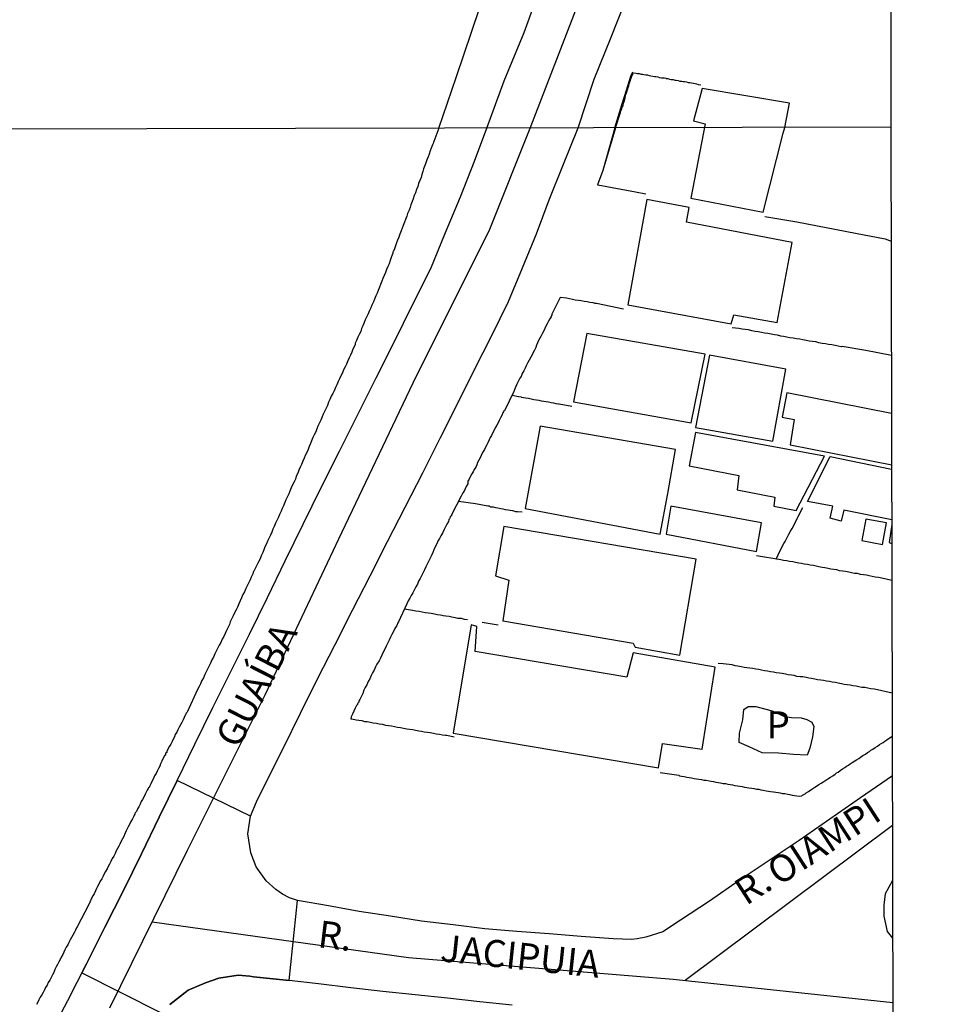
# Model space of a CAD drawing. Units: millimetres. Extents: x 175914 to 178328, y 1660412 to 1663189.
# Drawn here: x 178243 to 178328, y 1662553 to 1662644 of the extents above; entities that cross this region are included whole.
import ezdxf
from ezdxf.enums import TextEntityAlignment as Align

# ---------------------------------------------------------------- set-up
doc = ezdxf.new("R2010")
doc.units = ezdxf.units.MM
for name, color, linetype in [('V-CRUZAMENTO', 1, 'Continuous'), ('V-EDIFICACAO', 2, 'Continuous'), ('V-EIXO_DE_LOGRADOURO', 3, 'Continuous'), ('V-LOTE', 1, 'Continuous'), ('V-NOME_DOS_LOGRADOUROS', 7, 'Continuous'), ('V-QUADRA', 6, 'Continuous'), ('V-TESTADA', 5, 'Continuous'), ('X-LIMITE_1000', 7, 'Continuous'), ('X-LIMITE_5000', 7, 'Continuous')]:
    doc.layers.add(name, color=color, linetype=linetype)
doc.styles.add('Arial', font='arial.ttf')

msp = doc.modelspace()

# ---------------------------------------------------------------- linework, layer by layer
at = {"layer": 'V-CRUZAMENTO'}
msp.add_lwpolyline([(178256.69, 1662553.07), (178258.41, 1662554.39), (178260.02, 1662555.09), (178261.25, 1662555.5), (178263.04, 1662555.78), (178264.11, 1662555.68), (178264.46, 1662555.64), (178267.761, 1662555.301), (178268.52, 1662562.7), (178267.78, 1662562.94), (178267.13, 1662563.28), (178266.51, 1662563.7), (178265.62, 1662564.51), (178264.7, 1662565.8), (178264.2, 1662567.09), (178263.93, 1662568.86), (178264.16, 1662570.49), (178257.376, 1662573.792), (178255.72, 1662570.39), (178254.07, 1662567), (178252.42, 1662563.61), (178250.7, 1662560.22), (178248.98, 1662556.83), (178248.567, 1662556.015), (178255.85, 1662552.32)], dxfattribs=at)
at = {"layer": 'V-EDIFICACAO'}
for points in [[(178305.97, 1662637.82), (178305.18, 1662634.83), (178306.24, 1662634.54), (178306.24, 1662634.54), (178304.91, 1662627.65), (178304.91, 1662627.65), (178304.91, 1662627.65), (178311.61, 1662626.36), (178311.61, 1662626.36), (178311.61, 1662626.36), (178311.61, 1662626.36), (178313.47, 1662633.68), (178313.63, 1662634.21), (178314.05, 1662636.45)], [(178304.53, 1662625.44), (178304.77, 1662626.8), (178300.84, 1662627.53), (178299.1, 1662617.81), (178308.64, 1662616.05), (178308.9, 1662616.86), (178312.9, 1662616.15), (178314.31, 1662623.55), (178304.53, 1662625.44)], [(178295.28, 1662615.13), (178294.06, 1662608.82), (178304.96, 1662606.87), (178306.23, 1662613.22), (178295.28, 1662615.13)], [(178306.63, 1662613.13), (178305.34, 1662606.46), (178312.51, 1662605.17), (178313.71, 1662611.85), (178306.63, 1662613.13)], [(178290.96, 1662606.58), (178289.59, 1662598.95), (178302.09, 1662596.59), (178302.8, 1662600.35), (178303.5, 1662604.41)], [(178305.34, 1662605.98), (178304.77, 1662602.9), (178309.37, 1662602.02), (178309.22, 1662600.68), (178312.7, 1662599.99), (178312.61, 1662599.16), (178314.68, 1662598.77), (178317.29, 1662603.8), (178305.34, 1662605.98)], [(178303.06, 1662599.17), (178302.62, 1662596.57), (178310.99, 1662594.98), (178311.45, 1662597.62), (178303.06, 1662599.17)], [(178321.11, 1662597.96), (178320.75, 1662596.01), (178322.66, 1662595.61), (178323.03, 1662597.62), (178321.11, 1662597.96)], [(178287.6, 1662597.29), (178286.83, 1662592.74), (178288.09, 1662592.33), (178287.53, 1662588.56), (178299.58, 1662586.49), (178299.76, 1662586.12), (178303.91, 1662585.4), (178305.4, 1662594.27), (178287.6, 1662597.29)], [(178284.97, 1662585.74), (178284.97, 1662585.74), (178285.11, 1662588.05), (178284.59, 1662588.18), (178282.91, 1662578.16), (178301.93, 1662574.98), (178302.29, 1662577.21), (178305.97, 1662576.7), (178307.18, 1662584.27), (178299.59, 1662585.6), (178298.98, 1662583.35), (178284.97, 1662585.74)], [(178315.643, 1662579.449), (178316.12, 1662579.19), (178316.3, 1662578.8), (178316.18, 1662577.84), (178315.93, 1662576.77), (178315.68, 1662576.14), (178314.412, 1662576.188), (178313.03, 1662576.32), (178311.53, 1662576.35), (178310.33, 1662576.92), (178309.39, 1662577.3), (178309.41, 1662578.17), (178309.731, 1662579.411), (178309.81, 1662580.36), (178310.22, 1662580.63), (178310.93, 1662580.64), (178312.43, 1662580.24), (178313.591, 1662579.728), (178314.225, 1662579.616), (178315.121, 1662579.579), (178315.643, 1662579.449)]]:
    msp.add_lwpolyline(points, close=True, dxfattribs=at)
for points in [[(178323.49, 1662607.75), (178313.8, 1662609.65), (178313.8, 1662609.65), (178313.8, 1662609.65), (178313.8, 1662609.65), (178313.36, 1662607.39), (178314.49, 1662607.19), (178314.11, 1662604.83), (178314.11, 1662604.83), (178314.11, 1662604.83), (178314.11, 1662604.83), (178323.53, 1662603.01), (178323.53, 1662603.01)], [(178323.51, 1662597.9), (178319.07, 1662598.81), (178319.07, 1662598.81), (178319.07, 1662598.81), (178318.82, 1662597.77), (178317.82, 1662598.07), (178318.06, 1662599.17), (178315.71, 1662599.6), (178315.71, 1662599.6), (178315.71, 1662599.6), (178317.82, 1662603.77), (178317.82, 1662603.77), (178317.82, 1662603.77), (178317.82, 1662603.77), (178317.82, 1662603.77), (178323.5, 1662602.6)], [(178323.51, 1662597.48), (178323.281, 1662595.799), (178323.516, 1662595.727)]]:
    msp.add_lwpolyline(points, dxfattribs=at)
at = {"layer": 'V-EIXO_DE_LOGRADOURO'}
for points in [[(178290.06, 1662634.15), (178298.87, 1662656.99), (178305.95, 1662678.49), (178312.19, 1662700.43), (178318.2, 1662721.71), (178323.244, 1662738.054)], [(178251.16, 1662552.78), (178258.31, 1662567.28), (178265.53, 1662581.71), (178272.35, 1662596.14), (178279.23, 1662610.57), (178286.31, 1662624.8), (178290.06, 1662634.15)], [(178304.4, 1662555.33), (178323.568, 1662569.651)], [(178255.08, 1662560.72), (178278.8, 1662557.41), (178303.27, 1662555.42), (178323.601, 1662553.272)]]:
    msp.add_lwpolyline(points, dxfattribs=at)
at = {"layer": 'V-LOTE'}
for points in [[(178281.59, 1662634.14), (178283.2, 1662638.82), (178290.33, 1662659.91), (178293.81, 1662670.75), (178300.8, 1662693.95), (178307.46, 1662716.99), (178314.12, 1662740.03), (178320.61, 1662761.99), (178323.174, 1662769.441)], [(178297.95, 1662634.17), (178298.42, 1662635.58), (178298.44, 1662635.75), (178298.46, 1662635.77), (178298.48, 1662635.83), (178298.53, 1662635.92), (178298.57, 1662636.05), (178298.57, 1662636.11), (178298.61, 1662636.18), (178298.65, 1662636.2), (178298.65, 1662636.35), (178298.7, 1662636.45), (178298.74, 1662636.61), (178298.8, 1662636.78), (178298.85, 1662636.95), (178298.87, 1662637.12), (178298.91, 1662637.25), (178298.95, 1662637.42), (178299.02, 1662637.59), (178299.02, 1662637.65), (178299.06, 1662637.69), (178299.08, 1662637.76), (178299.12, 1662637.89), (178299.17, 1662638.06), (178299.21, 1662638.23), (178299.27, 1662638.4), (178299.29, 1662638.51), (178299.34, 1662638.53), (178299.38, 1662638.7), (178299.42, 1662638.87), (178299.49, 1662639.04), (178299.57, 1662639.17), (178299.55, 1662639.25), (178299.85, 1662639.23), (178299.98, 1662639.19), (178300.15, 1662639.19), (178300.32, 1662639.14), (178300.45, 1662639.12), (178300.58, 1662639.1), (178300.75, 1662639.06), (178300.92, 1662639.06), (178301.05, 1662639.02), (178301.22, 1662638.99), (178301.39, 1662638.95), (178301.56, 1662638.93), (178301.69, 1662638.91), (178301.86, 1662638.89), (178302.03, 1662638.84), (178302.2, 1662638.8), (178302.33, 1662638.8), (178302.46, 1662638.78), (178302.61, 1662638.76), (178302.63, 1662638.72), (178302.8, 1662638.72), (178302.93, 1662638.67), (178303.1, 1662638.65), (178303.27, 1662638.63), (178303.44, 1662638.59), (178303.57, 1662638.59), (178303.74, 1662638.55), (178303.91, 1662638.5), (178304.08, 1662638.5), (178304.21, 1662638.46), (178304.34, 1662638.46), (178304.51, 1662638.42), (178304.68, 1662638.37), (178304.81, 1662638.35), (178304.98, 1662638.33), (178305.15, 1662638.31), (178305.32, 1662638.27), (178305.45, 1662638.25), (178305.6, 1662638.18), (178305.84, 1662638.14)], [(178281.59, 1662634.14), (178281.15, 1662632.9), (178281.12, 1662632.88), (178281.1, 1662632.84), (178281.06, 1662632.71), (178281.01, 1662632.59), (178280.88, 1662632.29), (178280.8, 1662632.03), (178280.69, 1662631.73), (178280.61, 1662631.48), (178280.5, 1662631.22), (178280.39, 1662630.93), (178280.31, 1662630.67), (178280.18, 1662630.37), (178280.12, 1662630.12), (178280.01, 1662629.86), (178279.95, 1662629.56), (178279.84, 1662629.31), (178279.73, 1662629.01), (178279.65, 1662628.75), (178279.54, 1662628.46), (178279.44, 1662628.16), (178279.33, 1662627.9), (178279.22, 1662627.61), (178279.14, 1662627.35), (178279.01, 1662627.05), (178278.93, 1662626.8), (178278.84, 1662626.54), (178278.71, 1662626.24), (178278.63, 1662625.99), (178278.5, 1662625.69), (178278.42, 1662625.43), (178278.29, 1662625.14), (178278.2, 1662624.88), (178278.12, 1662624.63), (178277.99, 1662624.33), (178277.9, 1662624.07), (178277.78, 1662623.77), (178277.69, 1662623.52), (178277.6, 1662623.26), (178277.48, 1662622.97), (178277.37, 1662622.71), (178277.33, 1662622.68), (178277.35, 1662622.56), (178277.29, 1662622.41), (178277.2, 1662622.16), (178277.09, 1662621.9), (178276.99, 1662621.6), (178276.88, 1662621.35), (178276.75, 1662621.05), (178276.67, 1662620.79), (178276.54, 1662620.5), (178276.43, 1662620.24), (178276.33, 1662619.99), (178276.2, 1662619.69), (178276.11, 1662619.43), (178275.99, 1662619.13), (178275.88, 1662618.88), (178275.78, 1662618.62), (178275.65, 1662618.32), (178275.54, 1662618.07), (178275.41, 1662617.77), (178275.31, 1662617.52), (178275.18, 1662617.26), (178275.05, 1662616.96), (178274.92, 1662616.71), (178274.79, 1662616.41), (178274.69, 1662616.15), (178274.56, 1662615.86), (178274.43, 1662615.6), (178274.37, 1662615.34), (178274.24, 1662615.05), (178274.11, 1662614.79), (178273.99, 1662614.49), (178273.86, 1662614.24), (178273.84, 1662614.13), (178273.8, 1662613.98), (178273.65, 1662613.68), (178273.54, 1662613.43), (178273.41, 1662613.13), (178273.3, 1662612.88), (178273.18, 1662612.62), (178273.05, 1662612.32), (178272.92, 1662612.07), (178272.77, 1662611.77), (178272.67, 1662611.51), (178272.54, 1662611.22), (178272.41, 1662610.96), (178272.28, 1662610.7), (178272.16, 1662610.41), (178272.03, 1662610.15), (178271.9, 1662609.85), (178271.79, 1662609.6), (178271.64, 1662609.34), (178271.5, 1662609.04), (178271.39, 1662608.79), (178271.28, 1662608.49), (178271.18, 1662608.24), (178271.05, 1662607.98), (178270.9, 1662607.68), (178270.79, 1662607.43)], [(178297.95, 1662634.17), (178296.76, 1662630.23), (178296.29, 1662628.91), (178296.31, 1662628.91)], [(178296.31, 1662628.91), (178299.81, 1662628.25), (178300.75, 1662628.06)], [(178311.77, 1662625.97), (178314.73, 1662625.46), (178317.45, 1662624.94), (178320.17, 1662624.42), (178322.89, 1662623.9), (178323.461, 1662623.68)], [(178292.83, 1662618.48), (178292.05, 1662616.94), (178292.04, 1662616.83), (178291.97, 1662616.71), (178292, 1662616.68), (178291.87, 1662616.49), (178291.74, 1662616.28), (178291.61, 1662616.03), (178291.5, 1662615.81), (178291.42, 1662615.6), (178291.31, 1662615.39), (178291.18, 1662615.17), (178291.06, 1662614.92), (178290.95, 1662614.71), (178290.82, 1662614.49), (178290.74, 1662614.28), (178290.63, 1662614.07), (178290.57, 1662613.85), (178290.44, 1662613.6), (178290.33, 1662613.39), (178290.23, 1662613.17), (178290.1, 1662612.94), (178289.97, 1662612.68), (178289.82, 1662612.45), (178289.69, 1662612.15), (178289.59, 1662611.94), (178289.46, 1662611.7), (178289.31, 1662611.43), (178289.21, 1662611.17), (178289.1, 1662611), (178288.95, 1662610.7), (178288.82, 1662610.45), (178288.72, 1662610.24), (178288.63, 1662610.02), (178288.53, 1662609.77), (178287.66, 1662608), (178287.61, 1662608), (178287.57, 1662607.89), (178287.53, 1662607.79), (178287.5, 1662607.77), (178287.46, 1662607.66), (178287.42, 1662607.55), (178287.31, 1662607.34), (178287.18, 1662607.09), (178287.08, 1662606.87), (178286.95, 1662606.66), (178286.82, 1662606.41), (178286.71, 1662606.19), (178286.59, 1662605.98), (178286.46, 1662605.72), (178286.35, 1662605.51), (178286.27, 1662605.3), (178286.14, 1662605.04), (178286.03, 1662604.83), (178285.93, 1662604.62), (178285.82, 1662604.4), (178285.65, 1662604.13), (178285.52, 1662603.85), (178285.42, 1662603.64), (178285.31, 1662603.43), (178285.18, 1662603.21), (178285.1, 1662603), (178285.01, 1662602.79), (178284.88, 1662602.57), (178284.78, 1662602.36), (178284.65, 1662602.15), (178284.54, 1662601.94), (178284.42, 1662601.68), (178284.29, 1662601.47), (178284.27, 1662601.25), (178284.14, 1662601), (178284.03, 1662600.79), (178283.93, 1662600.57), (178283.82, 1662600.4), (178283.67, 1662600.1), (178282.77, 1662598.36), (178282.78, 1662598.29), (178282.65, 1662598.21), (178282.63, 1662598.06), (178282.59, 1662598), (178282.52, 1662597.95), (178282.48, 1662597.76), (178282.35, 1662597.51), (178282.22, 1662597.25), (178282.1, 1662597), (178281.97, 1662596.74), (178281.78, 1662596.44)], [(178298.7, 1662617.41), (178296.18, 1662617.91), (178296.06, 1662617.92), (178295.98, 1662617.94), (178295.87, 1662617.98), (178295.57, 1662618.02), (178295.32, 1662618.06), (178295.06, 1662618.11), (178294.77, 1662618.17), (178294.51, 1662618.21), (178294.21, 1662618.23), (178293.96, 1662618.3), (178293.7, 1662618.36), (178293.4, 1662618.41), (178292.83, 1662618.48)], [(178323.48, 1662613.1), (178321.1, 1662613.56), (178318.91, 1662613.93), (178318.84, 1662613.91), (178318.56, 1662613.98), (178318.26, 1662614.02), (178317.97, 1662614.09), (178317.67, 1662614.13), (178317.37, 1662614.19), (178317.07, 1662614.23), (178316.77, 1662614.28), (178316.48, 1662614.36), (178316.18, 1662614.4), (178315.88, 1662614.45), (178315.58, 1662614.49), (178315.28, 1662614.55), (178314.99, 1662614.62), (178314.69, 1662614.66), (178314.39, 1662614.7), (178314.09, 1662614.74), (178313.79, 1662614.81), (178313.5, 1662614.87), (178313.24, 1662614.91), (178312.94, 1662614.98), (178312.65, 1662615.02), (178312.35, 1662615.08), (178312.05, 1662615.13), (178311.75, 1662615.17), (178311.45, 1662615.23), (178311.16, 1662615.3), (178310.86, 1662615.34), (178310.56, 1662615.38), (178310.26, 1662615.47), (178309.96, 1662615.51), (178309.67, 1662615.55), (178309.37, 1662615.6), (178308.73, 1662615.67)], [(178288.37, 1662609.44), (178288.97, 1662609.33), (178289.21, 1662609.29), (178289.23, 1662609.25), (178289.44, 1662609.23), (178289.66, 1662609.19), (178289.91, 1662609.15), (178290.13, 1662609.1), (178290.38, 1662609.04), (178290.64, 1662609), (178290.85, 1662608.98), (178291.06, 1662608.93), (178291.32, 1662608.89), (178291.53, 1662608.85), (178291.74, 1662608.81), (178292, 1662608.76), (178292.21, 1662608.72), (178292.42, 1662608.68), (178292.68, 1662608.64), (178292.72, 1662608.63), (178293.91, 1662608.41)], [(178270.79, 1662607.43), (178270.67, 1662607.13), (178270.54, 1662606.87), (178270.41, 1662606.58), (178270.3, 1662606.32), (178270.2, 1662606.06), (178270.07, 1662605.77), (178269.94, 1662605.51), (178269.81, 1662605.21), (178269.73, 1662604.96), (178269.6, 1662604.7), (178269.5, 1662604.4), (178269.39, 1662604.15), (178269.24, 1662603.85), (178269.13, 1662603.6), (178269.01, 1662603.34), (178268.88, 1662603.04), (178268.77, 1662602.79), (178268.64, 1662602.49), (178268.54, 1662602.23), (178268.41, 1662601.94), (178268.32, 1662601.68), (178268.2, 1662601.42), (178268.07, 1662601.13), (178267.94, 1662600.87), (178267.81, 1662600.57), (178267.71, 1662600.32), (178267.6, 1662600.06), (178267.45, 1662599.76), (178267.35, 1662599.51), (178267.22, 1662599.21), (178267.11, 1662598.96), (178267, 1662598.7), (178266.86, 1662598.4), (178266.75, 1662598.15), (178266.62, 1662597.85), (178266.49, 1662597.59), (178266.37, 1662597.29), (178266.24, 1662597.04), (178266.13, 1662596.78), (178266.01, 1662596.49), (178265.9, 1662596.23), (178265.75, 1662595.93), (178265.64, 1662595.68), (178265.51, 1662595.42), (178265.39, 1662595.12), (178265.3, 1662594.87), (178265.17, 1662594.57), (178265.05, 1662594.31), (178264.9, 1662594.02), (178264.75, 1662593.72), (178264.64, 1662593.46), (178264.49, 1662593.17), (178264.45, 1662593.14), (178264.39, 1662592.91), (178264.24, 1662592.61), (178264.13, 1662592.36), (178264, 1662592.1), (178263.85, 1662591.8), (178263.75, 1662591.55), (178263.6, 1662591.25), (178263.47, 1662590.99), (178263.34, 1662590.7), (178263.22, 1662590.4), (178263.09, 1662590.14), (178262.96, 1662589.84), (178262.83, 1662589.59), (178262.7, 1662589.29), (178262.58, 1662589.04), (178262.45, 1662588.78), (178262.3, 1662588.48), (178262.24, 1662588.23), (178262.07, 1662587.93), (178261.96, 1662587.67), (178261.81, 1662587.38), (178261.69, 1662587.12), (178261.56, 1662586.86), (178261.41, 1662586.57), (178261.26, 1662586.31), (178261.11, 1662586.01), (178261, 1662585.76), (178260.87, 1662585.5), (178260.73, 1662585.2), (178260.6, 1662584.95), (178260.47, 1662584.65), (178260.34, 1662584.4), (178260.22, 1662584.14), (178260.07, 1662583.84), (178259.94, 1662583.59), (178259.81, 1662583.29), (178259.68, 1662583.03), (178259.53, 1662582.74), (178259.41, 1662582.48), (178259.28, 1662582.22), (178258.31, 1662580.1), (178258.21, 1662580.01), (178258.15, 1662579.88), (178258.13, 1662579.84), (178258.02, 1662579.63), (178257.94, 1662579.42), (178257.81, 1662579.16)], [(178283.43, 1662599.64), (178284.99, 1662599.41), (178286.12, 1662599.2), (178286.25, 1662599.19), (178286.33, 1662599.14), (178286.38, 1662599.12), (178286.63, 1662599.1), (178286.85, 1662599.04), (178287.06, 1662599.02), (178287.32, 1662598.97), (178287.53, 1662598.93), (178287.74, 1662598.87), (178288, 1662598.82), (178288.21, 1662598.8), (178288.42, 1662598.76), (178288.68, 1662598.69), (178288.89, 1662598.69), (178289.31, 1662598.66)], [(178312.8, 1662594.27), (178313.18, 1662595.07), (178313.3, 1662595.29), (178313.41, 1662595.51), (178313.51, 1662595.72), (178313.64, 1662595.91), (178313.77, 1662596.14), (178313.87, 1662596.34), (178314, 1662596.59), (178314.15, 1662596.85), (178314.28, 1662597.1), (178314.41, 1662597.33), (178314.51, 1662597.55), (178314.64, 1662597.76), (178314.77, 1662598.02), (178314.86, 1662598.23), (178315.27, 1662599.04)], [(178281.78, 1662596.44), (178281.65, 1662596.19), (178281.52, 1662595.93), (178281.42, 1662595.68), (178281.27, 1662595.42), (178281.14, 1662595.12), (178281.03, 1662594.87), (178280.93, 1662594.61), (178280.8, 1662594.36), (178280.67, 1662594.1), (178280.52, 1662593.8), (178280.39, 1662593.55), (178280.27, 1662593.29), (178280.14, 1662593.04), (178280.01, 1662592.78), (178279.88, 1662592.48), (178279.73, 1662592.23), (178279.61, 1662591.97), (178279.48, 1662591.72), (178279.35, 1662591.46), (178279.18, 1662591.16), (178279.05, 1662590.91), (178278.9, 1662590.65), (178278.75, 1662590.4), (178278.65, 1662590.14), (178277.85, 1662588.47), (178277.8, 1662588.37), (178277.71, 1662588.14), (178277.52, 1662587.84), (178277.39, 1662587.59), (178277.26, 1662587.29), (178277.14, 1662587.04), (178277.01, 1662586.78), (178276.86, 1662586.48), (178276.73, 1662586.23), (178276.61, 1662585.93), (178276.46, 1662585.67), (178276.33, 1662585.38), (178276.2, 1662585.12), (178276.07, 1662584.86), (178275.86, 1662584.57), (178275.73, 1662584.31), (178275.6, 1662584.01), (178275.46, 1662583.76), (178275.33, 1662583.5), (178275.2, 1662583.2), (178275.07, 1662582.95), (178274.92, 1662582.65), (178274.79, 1662582.4), (178274.67, 1662582.14), (178274.58, 1662581.84), (178274.45, 1662581.59), (178274.28, 1662581.29), (178274.24, 1662581.2), (178274.22, 1662581.16), (178274.2, 1662581.12), (178274.18, 1662581.08), (178274.18, 1662581.03), (178274.11, 1662580.95), (178274.07, 1662580.88), (178274.07, 1662580.82), (178274.03, 1662580.8), (178273.99, 1662580.73), (178273.86, 1662580.48), (178273.73, 1662580.22), (178273.6, 1662579.93), (178273.5, 1662579.67), (178273.46, 1662579.5), (178273.54, 1662579.49)], [(178323.51, 1662592.28), (178322.58, 1662592.5), (178322.27, 1662592.56), (178321.97, 1662592.61), (178321.71, 1662592.65), (178321.41, 1662592.73), (178321.16, 1662592.78), (178320.9, 1662592.82), (178320.61, 1662592.86), (178320.35, 1662592.93), (178320.05, 1662592.95), (178319.8, 1662593.01), (178319.54, 1662593.06), (178319.24, 1662593.12), (178318.99, 1662593.16), (178318.69, 1662593.2), (178318.43, 1662593.27), (178318.14, 1662593.31), (178317.88, 1662593.35), (178317.63, 1662593.42), (178317.33, 1662593.46), (178317.07, 1662593.5), (178316.77, 1662593.57), (178316.52, 1662593.61), (178316.26, 1662593.67), (178315.97, 1662593.71), (178315.71, 1662593.76), (178315.41, 1662593.8), (178315.16, 1662593.86), (178314.9, 1662593.91), (178314.6, 1662593.95), (178314.35, 1662594.01), (178314.05, 1662594.05), (178313.79, 1662594.1), (178313.5, 1662594.16), (178313.24, 1662594.2), (178311.01, 1662594.58)], [(178278.43, 1662589.68), (178279.17, 1662589.56), (178279.18, 1662589.54), (178279.31, 1662589.52), (178279.48, 1662589.5), (178279.78, 1662589.46), (178280.04, 1662589.39), (178280.33, 1662589.35), (178280.63, 1662589.31), (178280.89, 1662589.27), (178281.19, 1662589.2), (178281.44, 1662589.16), (178281.74, 1662589.12), (178281.99, 1662589.07), (178282.25, 1662589.03), (178282.55, 1662588.99), (178282.8, 1662588.93), (178283.1, 1662588.86), (178283.36, 1662588.82), (178283.65, 1662588.8), (178283.93, 1662588.73), (178284.24, 1662588.7)], [(178285.62, 1662588.43), (178287.1, 1662588.2)], [(178323.544, 1662581.879), (178321.9, 1662582.24), (178321.59, 1662582.26), (178321.29, 1662582.35), (178321.03, 1662582.39), (178320.73, 1662582.41), (178320.48, 1662582.46), (178320.22, 1662582.52), (178319.92, 1662582.56), (178319.67, 1662582.6), (178319.37, 1662582.65), (178319.12, 1662582.69), (178318.86, 1662582.73), (178318.56, 1662582.8), (178318.31, 1662582.86), (178318.01, 1662582.9), (178317.75, 1662582.94), (178317.46, 1662582.99), (178317.2, 1662583.03), (178316.94, 1662583.07), (178316.65, 1662583.11), (178316.39, 1662583.16), (178316.09, 1662583.22), (178315.84, 1662583.26), (178315.58, 1662583.31), (178315.28, 1662583.37), (178315.03, 1662583.39), (178314.73, 1662583.43), (178314.48, 1662583.5), (178314.22, 1662583.54), (178313.92, 1662583.58), (178313.67, 1662583.62), (178313.37, 1662583.69), (178313.11, 1662583.71), (178312.82, 1662583.75), (178312.56, 1662583.82), (178312.3, 1662583.84), (178312.01, 1662583.9), (178311.75, 1662583.95), (178311.45, 1662584.01), (178311.2, 1662584.05), (178310.94, 1662584.09), (178310.64, 1662584.14), (178310.39, 1662584.18), (178310.09, 1662584.22), (178309.84, 1662584.26), (178309.58, 1662584.31), (178309.28, 1662584.37), (178309.03, 1662584.39), (178308.73, 1662584.48), (178308.47, 1662584.52), (178308.18, 1662584.56), (178307.92, 1662584.6), (178307.45, 1662584.63)], [(178257.81, 1662579.16), (178257.68, 1662578.95), (178257.58, 1662578.73), (178257.43, 1662578.48), (178257.34, 1662578.27), (178257.21, 1662578.05), (178257.13, 1662577.84), (178257.02, 1662577.63), (178256.92, 1662577.41), (178256.79, 1662577.16), (178256.66, 1662576.97), (178256.53, 1662576.69), (178256.43, 1662576.48), (178256.43, 1662576.39), (178256.32, 1662576.35), (178256.3, 1662576.26), (178256.3, 1662576.15), (178256.21, 1662576.11), (178256.17, 1662576.01), (178256.06, 1662575.8), (178255.96, 1662575.58), (178255.85, 1662575.33), (178255.77, 1662575.12), (178255.66, 1662574.9), (178255.53, 1662574.65), (178255.43, 1662574.43), (178255.3, 1662574.24), (178255.15, 1662573.92), (178255.04, 1662573.71), (178254.94, 1662573.5), (178254.81, 1662573.24), (178254.81, 1662573.17), (178254.72, 1662573.13), (178254.7, 1662573.05), (178254.62, 1662572.9), (178254.55, 1662572.77), (178254.43, 1662572.54), (178254.32, 1662572.3), (178254.17, 1662572.05), (178254.06, 1662571.84), (178253.96, 1662571.62), (178253.83, 1662571.37), (178253.72, 1662571.16), (178253.62, 1662570.94), (178253.55, 1662570.86), (178253.51, 1662570.79), (178253.47, 1662570.73), (178253.47, 1662570.69), (178253.4, 1662570.58), (178253.36, 1662570.48), (178253.25, 1662570.26), (178253.11, 1662570.01), (178253, 1662569.79), (178252.89, 1662569.58), (178252.77, 1662569.33), (178252.66, 1662569.13), (178252.55, 1662568.86), (178252.45, 1662568.6), (178252.32, 1662568.39), (178252.21, 1662568.18), (178252.08, 1662567.92), (178252, 1662567.71), (178251.87, 1662567.5), (178251.72, 1662567.24), (178251.64, 1662567.03), (178251.51, 1662566.81), (178251.38, 1662566.58), (178251.25, 1662566.3), (178251.13, 1662566.05), (178251, 1662565.83), (178250.89, 1662565.62), (178250.74, 1662565.37), (178250.64, 1662565.15), (178250.53, 1662564.94), (178250.4, 1662564.69), (178250.27, 1662564.47), (178250.15, 1662564.26), (178250.02, 1662564), (178249.91, 1662563.79), (178249.83, 1662563.58), (178249.7, 1662563.32), (178249.57, 1662563.11), (178249.47, 1662562.9), (178249.47, 1662562.83), (178249.38, 1662562.83), (178249.36, 1662562.64), (178249.29, 1662562.6), (178249.29, 1662562.47), (178249.25, 1662562.43), (178249.25, 1662562.41), (178249.21, 1662562.32), (178248.12, 1662560.25), (178248.06, 1662560.15), (178247.98, 1662559.96), (178247.87, 1662559.75), (178247.74, 1662559.49), (178247.61, 1662559.28), (178247.49, 1662559.07), (178247.36, 1662558.81), (178247.25, 1662558.6), (178247.12, 1662558.39)], [(178273.54, 1662579.49), (178273.95, 1662579.41), (178274.2, 1662579.37), (178274.46, 1662579.33), (178274.71, 1662579.26), (178274.97, 1662579.24), (178275.27, 1662579.18), (178275.52, 1662579.13), (178275.82, 1662579.09), (178276.08, 1662579.05), (178276.37, 1662579.01), (178276.67, 1662578.92), (178276.93, 1662578.88), (178277.23, 1662578.84), (178277.48, 1662578.79), (178277.78, 1662578.73), (178278.04, 1662578.69), (178278.33, 1662578.64), (178278.63, 1662578.58), (178278.89, 1662578.54), (178279.18, 1662578.5), (178279.44, 1662578.45), (178279.74, 1662578.39), (178279.99, 1662578.37), (178280.25, 1662578.3), (178280.55, 1662578.26), (178280.8, 1662578.22), (178281.1, 1662578.16), (178281.36, 1662578.11), (178281.65, 1662578.07), (178281.95, 1662578.03), (178282.21, 1662577.99)], [(178282.21, 1662577.99), (178282.33, 1662577.99), (178283.02, 1662577.84)], [(178302.09, 1662574.54), (178303.8, 1662574.28), (178303.87, 1662574.22), (178304.05, 1662574.2), (178304.3, 1662574.15), (178304.56, 1662574.11), (178304.77, 1662574.07), (178304.98, 1662574.03), (178305.24, 1662573.98), (178305.45, 1662573.96), (178305.66, 1662573.92), (178305.92, 1662573.88), (178306.13, 1662573.83), (178306.34, 1662573.81), (178306.6, 1662573.77), (178306.81, 1662573.73), (178307.03, 1662573.69), (178307.24, 1662573.64), (178307.45, 1662573.62), (178307.66, 1662573.58), (178307.92, 1662573.52), (178308.13, 1662573.52), (178308.35, 1662573.45), (178308.56, 1662573.41), (178308.77, 1662573.39), (178308.98, 1662573.34), (178309.24, 1662573.3), (178309.45, 1662573.28), (178309.67, 1662573.24), (178309.88, 1662573.19), (178310.09, 1662573.15), (178310.3, 1662573.13), (178310.56, 1662573.07), (178310.77, 1662573.05), (178310.99, 1662573), (178311.2, 1662572.98), (178311.41, 1662572.94), (178311.62, 1662572.9), (178311.88, 1662572.85), (178312.09, 1662572.81), (178312.3, 1662572.79), (178312.56, 1662572.75), (178312.77, 1662572.71), (178312.99, 1662572.69), (178313.2, 1662572.64), (178313.41, 1662572.6), (178313.62, 1662572.58), (178313.88, 1662572.52), (178314.09, 1662572.49), (178314.31, 1662572.45), (178314.52, 1662572.41), (178314.73, 1662572.39), (178314.94, 1662572.34), (178315.2, 1662572.37), (178315.26, 1662572.45), (178315.37, 1662572.49), (178315.43, 1662572.54), (178315.49, 1662572.56), (178315.58, 1662572.64), (178315.8, 1662572.77), (178316.01, 1662572.92), (178316.22, 1662573.05), (178316.39, 1662573.17), (178316.56, 1662573.28), (178316.77, 1662573.43), (178316.99, 1662573.56), (178317.22, 1662573.71), (178317.41, 1662573.81), (178317.6, 1662573.94), (178317.84, 1662574.09), (178318.05, 1662574.24), (178318.26, 1662574.39), (178318.41, 1662574.49), (178318.56, 1662574.56), (178318.75, 1662574.73), (178318.95, 1662574.86), (178319.16, 1662575.01), (178319.33, 1662575.11), (178319.5, 1662575.2), (178319.67, 1662575.35), (178319.84, 1662575.45), (178320.1, 1662575.6), (178320.26, 1662575.71), (178320.46, 1662575.83), (178320.63, 1662575.96), (178320.84, 1662576.11), (178321.07, 1662576.22), (178321.28, 1662576.37), (178321.46, 1662576.47), (178321.58, 1662576.6), (178321.76, 1662576.69), (178321.97, 1662576.84), (178322.18, 1662576.96), (178322.39, 1662577.11), (178322.58, 1662577.24), (178322.73, 1662577.32), (178322.88, 1662577.43), (178323.05, 1662577.56), (178323.55, 1662577.9)], [(178247.12, 1662558.39), (178247, 1662558.13), (178246.89, 1662557.92), (178246.81, 1662557.7), (178246.64, 1662557.45), (178246.57, 1662557.24), (178246.44, 1662557.02), (178246.31, 1662556.77), (178246.19, 1662556.55), (178246.06, 1662556.3), (178245.97, 1662556.04), (178245.85, 1662555.83), (178245.72, 1662555.58), (178245.59, 1662555.32), (178245.46, 1662555.11), (178245.34, 1662554.85), (178245.21, 1662554.64), (178245.1, 1662554.43), (178244.98, 1662554.17), (178244.85, 1662553.96), (178244.72, 1662553.74), (178244.59, 1662553.49), (178244.48, 1662553.28), (178244.36, 1662553.06)]]:
    msp.add_lwpolyline(points, dxfattribs=at)
at = {"layer": 'V-QUADRA'}
for points in [[(178245.48, 1662550.05), (178247.26, 1662553.44), (178248.98, 1662556.83), (178250.7, 1662560.22), (178252.42, 1662563.61), (178254.07, 1662567), (178255.72, 1662570.39), (178257.37, 1662573.78), (178259.02, 1662577.17), (178260.69, 1662580.56), (178262.39, 1662583.95), (178264.08, 1662587.34), (178265.75, 1662590.73), (178267.39, 1662594.12), (178269.03, 1662597.51), (178270.72, 1662600.89), (178272.41, 1662604.27), (178274.1, 1662607.65), (178275.79, 1662611.03), (178277.48, 1662614.41), (178279.17, 1662617.79), (178280.86, 1662621.17), (178282.21, 1662624.5), (178283.6, 1662627.8), (178284.89, 1662631.08), (178286.03, 1662634.15), (178287.65, 1662638.51), (178289.5, 1662643), (178291.42, 1662648.28)], [(178323.57, 1662574.24), (178320.63, 1662572.18), (178317.79, 1662570.21), (178314.95, 1662568.24), (178312.17, 1662566.39), (178309.39, 1662564.54), (178306.63, 1662562.64), (178303.97, 1662560.88), (178302.33, 1662559.81), (178300.75, 1662559.31), (178299.94, 1662559.14), (178299.43, 1662559.09), (178297.76, 1662559.14), (178294.78, 1662559.37), (178291.8, 1662559.6), (178288.82, 1662559.83), (178285.84, 1662560.08), (178282.91, 1662560.43), (178280, 1662560.78), (178277.12, 1662561.23), (178274.24, 1662561.68), (178271.38, 1662562.19), (178268.52, 1662562.7), (178267.78, 1662562.94), (178267.13, 1662563.28), (178266.51, 1662563.7), (178265.62, 1662564.51), (178264.7, 1662565.8), (178264.2, 1662567.09), (178263.93, 1662568.86), (178264.16, 1662570.49), (178264.73, 1662571.81), (178265.63, 1662573.65), (178267.21, 1662576.83), (178268.79, 1662580.01), (178270.37, 1662583.19), (178271.99, 1662586.37), (178273.61, 1662589.55), (178275.23, 1662592.73), (178276.86, 1662595.91), (178278.49, 1662599.09), (178280.12, 1662602.27), (178281.72, 1662605.45), (178283.32, 1662608.63), (178284.89, 1662611.81), (178286.51, 1662614.95), (178288.06, 1662618.09), (178289.34, 1662621.23), (178290.65, 1662624.37), (178291.81, 1662627.51), (178293.07, 1662630.65), (178294.48, 1662634.16), (178295.97, 1662638.68), (178297.49, 1662642.39), (178299.49, 1662647.49)], [(178323.58, 1662564.55), (178322.91, 1662563.32), (178322.77, 1662562.27), (178322.77, 1662561.23), (178323.09, 1662559.82), (178323.589, 1662559.212)], [(178288.38, 1662553), (178285.39, 1662553.33), (178282.4, 1662553.66), (178279.41, 1662553.97), (178276.42, 1662554.28), (178273.46, 1662554.63), (178270.47, 1662554.98), (178267.48, 1662555.33), (178264.46, 1662555.64), (178264.11, 1662555.68), (178263.04, 1662555.78), (178261.25, 1662555.5), (178260.02, 1662555.09), (178258.41, 1662554.39), (178256.69, 1662553.07)]]:
    msp.add_lwpolyline(points, dxfattribs=at)
at = {"layer": 'V-TESTADA'}
for points in [[(178281.59, 1662634.14), (178283.2, 1662638.82), (178290.33, 1662659.91), (178293.81, 1662670.75), (178300.8, 1662693.95), (178307.46, 1662716.99), (178314.12, 1662740.03), (178320.61, 1662761.99), (178323.174, 1662769.441)], [(178297.87, 1662634.17), (178298.54, 1662636.31), (178298.96, 1662637.64), (178299.36, 1662638.95), (178299.54, 1662639.34)], [(178281.59, 1662634.14), (178281.15, 1662632.9), (178281.12, 1662632.88), (178281.1, 1662632.84), (178281.06, 1662632.71), (178281.01, 1662632.59), (178280.88, 1662632.29), (178280.8, 1662632.03), (178280.69, 1662631.73), (178280.61, 1662631.48), (178280.5, 1662631.22), (178280.39, 1662630.93), (178280.31, 1662630.67), (178280.18, 1662630.37), (178280.12, 1662630.12), (178280.01, 1662629.86), (178279.95, 1662629.56), (178279.84, 1662629.31), (178279.73, 1662629.01), (178279.65, 1662628.75), (178279.54, 1662628.46), (178279.44, 1662628.16), (178279.33, 1662627.9), (178279.22, 1662627.61), (178279.14, 1662627.35), (178279.01, 1662627.05), (178278.93, 1662626.8), (178278.84, 1662626.54), (178278.71, 1662626.24), (178278.63, 1662625.99), (178278.5, 1662625.69), (178278.42, 1662625.43), (178278.29, 1662625.14), (178278.2, 1662624.88), (178278.12, 1662624.63), (178277.99, 1662624.33), (178277.9, 1662624.07), (178277.78, 1662623.77), (178277.69, 1662623.52), (178277.6, 1662623.26), (178277.48, 1662622.97), (178277.37, 1662622.71), (178277.33, 1662622.68), (178277.35, 1662622.56), (178277.29, 1662622.41), (178277.2, 1662622.16), (178277.09, 1662621.9), (178276.99, 1662621.6), (178276.88, 1662621.35), (178276.75, 1662621.05), (178276.67, 1662620.79), (178276.54, 1662620.5), (178276.43, 1662620.24), (178276.33, 1662619.99), (178276.2, 1662619.69), (178276.11, 1662619.43), (178275.99, 1662619.13), (178275.88, 1662618.88), (178275.78, 1662618.62), (178275.65, 1662618.32), (178275.54, 1662618.07), (178275.41, 1662617.77), (178275.31, 1662617.52), (178275.18, 1662617.26), (178275.05, 1662616.96), (178274.92, 1662616.71), (178274.79, 1662616.41), (178274.69, 1662616.15), (178274.56, 1662615.86), (178274.43, 1662615.6), (178274.37, 1662615.34), (178274.24, 1662615.05), (178274.11, 1662614.79), (178273.99, 1662614.49), (178273.86, 1662614.24), (178273.84, 1662614.13), (178273.8, 1662613.98), (178273.65, 1662613.68), (178273.54, 1662613.43), (178273.41, 1662613.13), (178273.3, 1662612.88), (178273.18, 1662612.62), (178273.05, 1662612.32), (178272.92, 1662612.07), (178272.77, 1662611.77), (178272.67, 1662611.51), (178272.54, 1662611.22), (178272.41, 1662610.96), (178272.28, 1662610.7), (178272.16, 1662610.41), (178272.03, 1662610.15), (178271.9, 1662609.85), (178271.79, 1662609.6), (178271.64, 1662609.34), (178271.5, 1662609.04), (178271.39, 1662608.79), (178271.28, 1662608.49), (178271.18, 1662608.24), (178271.05, 1662607.98), (178270.9, 1662607.68), (178270.79, 1662607.43)], [(178297.87, 1662634.17), (178296.76, 1662630.23), (178296.29, 1662628.91), (178296.31, 1662628.91)], [(178292.83, 1662618.48), (178292.05, 1662616.94), (178292.04, 1662616.83), (178291.97, 1662616.71), (178292, 1662616.68), (178291.87, 1662616.49), (178291.74, 1662616.28), (178291.61, 1662616.03), (178291.5, 1662615.81), (178291.42, 1662615.6), (178291.31, 1662615.39), (178291.18, 1662615.17), (178291.06, 1662614.92), (178290.95, 1662614.71), (178290.82, 1662614.49), (178290.74, 1662614.28), (178290.63, 1662614.07), (178290.57, 1662613.85), (178290.44, 1662613.6), (178290.33, 1662613.39), (178290.23, 1662613.17), (178290.1, 1662612.94), (178289.97, 1662612.68), (178289.82, 1662612.45), (178289.69, 1662612.15), (178289.59, 1662611.94), (178289.46, 1662611.7), (178289.31, 1662611.43), (178289.21, 1662611.17), (178289.1, 1662611), (178288.95, 1662610.7), (178288.82, 1662610.45), (178288.72, 1662610.24), (178288.63, 1662610.02), (178288.53, 1662609.77), (178287.66, 1662608), (178287.61, 1662608), (178287.57, 1662607.89), (178287.53, 1662607.79), (178287.5, 1662607.77), (178287.46, 1662607.66), (178287.42, 1662607.55), (178287.31, 1662607.34), (178287.18, 1662607.09), (178287.08, 1662606.87), (178286.95, 1662606.66), (178286.82, 1662606.41), (178286.71, 1662606.19), (178286.59, 1662605.98), (178286.46, 1662605.72), (178286.35, 1662605.51), (178286.27, 1662605.3), (178286.14, 1662605.04), (178286.03, 1662604.83), (178285.93, 1662604.62), (178285.82, 1662604.4), (178285.65, 1662604.13), (178285.52, 1662603.85), (178285.42, 1662603.64), (178285.31, 1662603.43), (178285.18, 1662603.21), (178285.1, 1662603), (178285.01, 1662602.79), (178284.88, 1662602.57), (178284.78, 1662602.36), (178284.65, 1662602.15), (178284.54, 1662601.94), (178284.42, 1662601.68), (178284.29, 1662601.47), (178284.27, 1662601.25), (178284.14, 1662601), (178284.03, 1662600.79), (178283.93, 1662600.57), (178283.82, 1662600.4), (178283.67, 1662600.1), (178282.77, 1662598.36), (178282.78, 1662598.29), (178282.65, 1662598.21), (178282.63, 1662598.06), (178282.59, 1662598), (178282.52, 1662597.95), (178282.48, 1662597.76), (178282.35, 1662597.51), (178282.22, 1662597.25), (178282.1, 1662597), (178281.97, 1662596.74), (178281.78, 1662596.44)], [(178270.79, 1662607.43), (178270.67, 1662607.13), (178270.54, 1662606.87), (178270.41, 1662606.58), (178270.3, 1662606.32), (178270.2, 1662606.06), (178270.07, 1662605.77), (178269.94, 1662605.51), (178269.81, 1662605.21), (178269.73, 1662604.96), (178269.6, 1662604.7), (178269.5, 1662604.4), (178269.39, 1662604.15), (178269.24, 1662603.85), (178269.13, 1662603.6), (178269.01, 1662603.34), (178268.88, 1662603.04), (178268.77, 1662602.79), (178268.64, 1662602.49), (178268.54, 1662602.23), (178268.41, 1662601.94), (178268.32, 1662601.68), (178268.2, 1662601.42), (178268.07, 1662601.13), (178267.94, 1662600.87), (178267.81, 1662600.57), (178267.71, 1662600.32), (178267.6, 1662600.06), (178267.45, 1662599.76), (178267.35, 1662599.51), (178267.22, 1662599.21), (178267.11, 1662598.96), (178267, 1662598.7), (178266.86, 1662598.4), (178266.75, 1662598.15), (178266.62, 1662597.85), (178266.49, 1662597.59), (178266.37, 1662597.29), (178266.24, 1662597.04), (178266.13, 1662596.78), (178266.01, 1662596.49), (178265.9, 1662596.23), (178265.75, 1662595.93), (178265.64, 1662595.68), (178265.51, 1662595.42), (178265.39, 1662595.12), (178265.3, 1662594.87), (178265.17, 1662594.57), (178265.05, 1662594.31), (178264.9, 1662594.02), (178264.75, 1662593.72), (178264.64, 1662593.46), (178264.49, 1662593.17), (178264.45, 1662593.14), (178264.39, 1662592.91), (178264.24, 1662592.61), (178264.13, 1662592.36), (178264, 1662592.1), (178263.85, 1662591.8), (178263.75, 1662591.55), (178263.6, 1662591.25), (178263.47, 1662590.99), (178263.34, 1662590.7), (178263.22, 1662590.4), (178263.09, 1662590.14), (178262.96, 1662589.84), (178262.83, 1662589.59), (178262.7, 1662589.29), (178262.58, 1662589.04), (178262.45, 1662588.78), (178262.3, 1662588.48), (178262.24, 1662588.23), (178262.07, 1662587.93), (178261.96, 1662587.67), (178261.81, 1662587.38), (178261.69, 1662587.12), (178261.56, 1662586.86), (178261.41, 1662586.57), (178261.26, 1662586.31), (178261.11, 1662586.01), (178261, 1662585.76), (178260.87, 1662585.5), (178260.73, 1662585.2), (178260.6, 1662584.95), (178260.47, 1662584.65), (178260.34, 1662584.4), (178260.22, 1662584.14), (178260.07, 1662583.84), (178259.94, 1662583.59), (178259.81, 1662583.29), (178259.68, 1662583.03), (178259.53, 1662582.74), (178259.41, 1662582.48), (178259.28, 1662582.22), (178258.31, 1662580.1), (178258.21, 1662580.01), (178258.15, 1662579.88), (178258.13, 1662579.84), (178258.02, 1662579.63), (178257.94, 1662579.42), (178257.81, 1662579.16)], [(178281.78, 1662596.44), (178281.65, 1662596.19), (178281.52, 1662595.93), (178281.42, 1662595.68), (178281.27, 1662595.42), (178281.14, 1662595.12), (178281.03, 1662594.87), (178280.93, 1662594.61), (178280.8, 1662594.36), (178280.67, 1662594.1), (178280.52, 1662593.8), (178280.39, 1662593.55), (178280.27, 1662593.29), (178280.14, 1662593.04), (178280.01, 1662592.78), (178279.88, 1662592.48), (178279.73, 1662592.23), (178279.61, 1662591.97), (178279.48, 1662591.72), (178279.35, 1662591.46), (178279.18, 1662591.16), (178279.05, 1662590.91), (178278.9, 1662590.65), (178278.75, 1662590.4), (178278.65, 1662590.14), (178277.85, 1662588.47), (178277.8, 1662588.37), (178277.71, 1662588.14), (178277.52, 1662587.84), (178277.39, 1662587.59), (178277.26, 1662587.29), (178277.14, 1662587.04), (178277.01, 1662586.78), (178276.86, 1662586.48), (178276.73, 1662586.23), (178276.61, 1662585.93), (178276.46, 1662585.67), (178276.33, 1662585.38), (178276.2, 1662585.12), (178276.07, 1662584.86), (178275.86, 1662584.57), (178275.73, 1662584.31), (178275.6, 1662584.01), (178275.46, 1662583.76), (178275.33, 1662583.5), (178275.2, 1662583.2), (178275.07, 1662582.95), (178274.92, 1662582.65), (178274.79, 1662582.4), (178274.67, 1662582.14), (178274.58, 1662581.84), (178274.45, 1662581.59), (178274.28, 1662581.29), (178274.24, 1662581.2), (178274.22, 1662581.16), (178274.2, 1662581.12), (178274.18, 1662581.08), (178274.18, 1662581.03), (178274.11, 1662580.95), (178274.07, 1662580.88), (178274.07, 1662580.82), (178274.03, 1662580.8), (178273.99, 1662580.73), (178273.86, 1662580.48), (178273.73, 1662580.22), (178273.6, 1662579.93), (178273.5, 1662579.67), (178273.46, 1662579.5), (178273.54, 1662579.49)], [(178257.81, 1662579.16), (178257.68, 1662578.95), (178257.58, 1662578.73), (178257.43, 1662578.48), (178257.34, 1662578.27), (178257.21, 1662578.05), (178257.13, 1662577.84), (178257.02, 1662577.63), (178256.92, 1662577.41), (178256.79, 1662577.16), (178256.66, 1662576.97), (178256.53, 1662576.69), (178256.43, 1662576.48), (178256.43, 1662576.39), (178256.32, 1662576.35), (178256.3, 1662576.26), (178256.3, 1662576.15), (178256.21, 1662576.11), (178256.17, 1662576.01), (178256.06, 1662575.8), (178255.96, 1662575.58), (178255.85, 1662575.33), (178255.77, 1662575.12), (178255.66, 1662574.9), (178255.53, 1662574.65), (178255.43, 1662574.43), (178255.3, 1662574.24), (178255.15, 1662573.92), (178255.04, 1662573.71), (178254.94, 1662573.5), (178254.81, 1662573.24), (178254.81, 1662573.17), (178254.72, 1662573.13), (178254.7, 1662573.05), (178254.62, 1662572.9), (178254.55, 1662572.77), (178254.43, 1662572.54), (178254.32, 1662572.3), (178254.17, 1662572.05), (178254.06, 1662571.84), (178253.96, 1662571.62), (178253.83, 1662571.37), (178253.72, 1662571.16), (178253.62, 1662570.94), (178253.55, 1662570.86), (178253.51, 1662570.79), (178253.47, 1662570.73), (178253.47, 1662570.69), (178253.4, 1662570.58), (178253.36, 1662570.48), (178253.25, 1662570.26), (178253.11, 1662570.01), (178253, 1662569.79), (178252.89, 1662569.58), (178252.77, 1662569.33), (178252.66, 1662569.13), (178252.55, 1662568.86), (178252.45, 1662568.6), (178252.32, 1662568.39), (178252.21, 1662568.18), (178252.08, 1662567.92), (178252, 1662567.71), (178251.87, 1662567.5), (178251.72, 1662567.24), (178251.64, 1662567.03), (178251.51, 1662566.81), (178251.38, 1662566.58), (178251.25, 1662566.3), (178251.13, 1662566.05), (178251, 1662565.83), (178250.89, 1662565.62), (178250.74, 1662565.37), (178250.64, 1662565.15), (178250.53, 1662564.94), (178250.4, 1662564.69), (178250.27, 1662564.47), (178250.15, 1662564.26), (178250.02, 1662564), (178249.91, 1662563.79), (178249.83, 1662563.58), (178249.7, 1662563.32), (178249.57, 1662563.11), (178249.47, 1662562.9), (178249.47, 1662562.83), (178249.38, 1662562.83), (178249.36, 1662562.64), (178249.29, 1662562.6), (178249.29, 1662562.47), (178249.25, 1662562.43), (178249.25, 1662562.41), (178249.21, 1662562.32), (178248.12, 1662560.25), (178248.06, 1662560.15), (178247.98, 1662559.96), (178247.87, 1662559.75), (178247.74, 1662559.49), (178247.61, 1662559.28), (178247.49, 1662559.07), (178247.36, 1662558.81), (178247.25, 1662558.6), (178247.12, 1662558.39)], [(178247.12, 1662558.39), (178247, 1662558.13), (178246.89, 1662557.92), (178246.81, 1662557.7), (178246.64, 1662557.45), (178246.57, 1662557.24), (178246.44, 1662557.02), (178246.31, 1662556.77), (178246.19, 1662556.55), (178246.06, 1662556.3), (178245.97, 1662556.04), (178245.85, 1662555.83), (178245.72, 1662555.58), (178245.59, 1662555.32), (178245.46, 1662555.11), (178245.34, 1662554.85), (178245.21, 1662554.64), (178245.1, 1662554.43), (178244.98, 1662554.17), (178244.85, 1662553.96), (178244.72, 1662553.74), (178244.59, 1662553.49), (178244.48, 1662553.28), (178244.36, 1662553.06)]]:
    msp.add_lwpolyline(points, dxfattribs=at)
at = {"layer": 'X-LIMITE_1000'}
msp.add_line((178323.444, 1662634.22), (175914.934, 1662629.2), dxfattribs=at)
at = {"layer": 'X-LIMITE_5000'}
msp.add_lwpolyline([(175913.72, 1663183.49), (176395.44, 1663184.54), (176877.17, 1663185.56), (177358.9, 1663186.56), (177840.62, 1663187.55), (178322.35, 1663188.51), (178323.44, 1662634.22), (178324.54, 1662079.93), (178325.63, 1661525.64), (178326.73, 1660971.35), (178327.82, 1660417.06), (177846.22, 1660416.1), (177364.61, 1660415.11), (176883, 1660414.11), (176401.4, 1660413.08), (175919.79, 1660412.04), (175918.58, 1660966.33), (175917.36, 1661520.62), (175916.15, 1662074.91), (175914.93, 1662629.2), (175913.72, 1663183.49)], dxfattribs=at)

# ---------------------------------------------------------------- texts
at = {"layer": 'V-NOME_DOS_LOGRADOUROS'}
for s, rotation, p in [('GUAÍBA', 63, (178263.75, 1662576.29)), ('OIAMPI', 33, (178313.48, 1662563.33)), ('R.', 33, (178310.46, 1662561.52)), ('R.', 353, (178270.22, 1662557.61)), ('JACIPUIA', 354, (178281.58, 1662556.31))]:
    msp.add_text(s, height=2.5, rotation=rotation, dxfattribs=at).set_placement(p, align=Align.BOTTOM_LEFT)
at = {"layer": 'V-NOME_DOS_LOGRADOUROS', "style": 'Arial'}
msp.add_text('P', height=2.5, dxfattribs=at).set_placement((178311.92, 1662576.91), align=Align.BOTTOM_LEFT)

doc.saveas('drawing.dxf')
